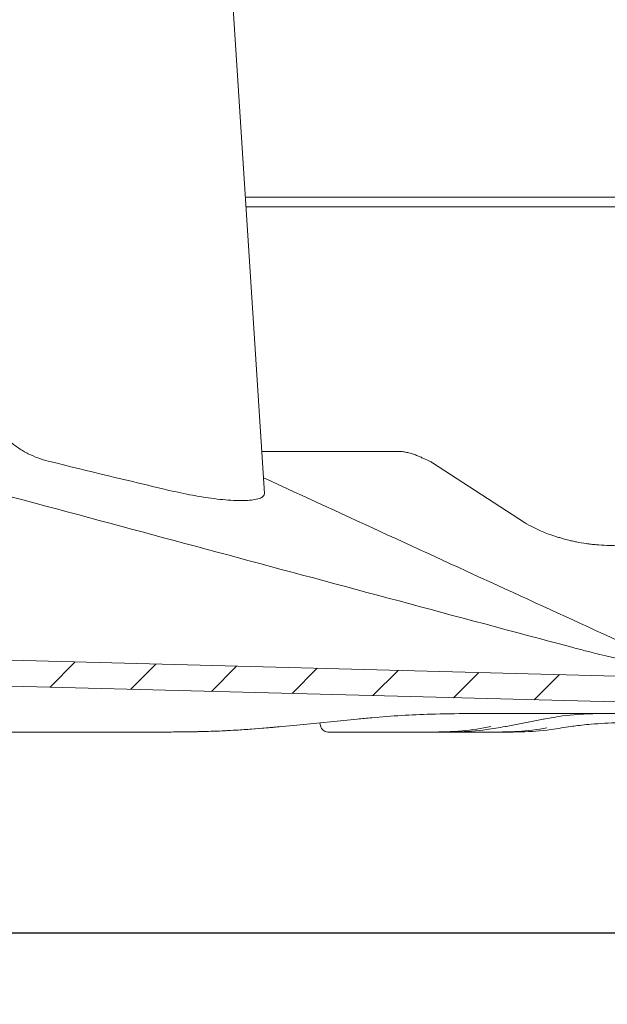
# Model space of a CAD drawing. Units: millimetres. Extents: x 167 to 1272, y 151 to 942.
# Drawn here: x 548 to 707, y 151 to 418 of the extents above; entities that cross this region are included whole.
import ezdxf

# ---------------------------------------------------------------- set-up
doc = ezdxf.new("R2010")
doc.units = ezdxf.units.MM
doc.header["$LTSCALE"] = 5
doc.linetypes.add('SLD-Durchgehend', pattern=[0])
doc.layers.add('MAßLINIE_MAßZEICHNUNGEN', color=7, linetype='SLD-Durchgehend')
doc.styles.add('SLDTEXTSTYLE0', font='Opinion Pro')
doc.dimstyles.new('SLDDIMSTYLE1', dxfattribs={"dimtxt": 26.458333, "dimasz": 17.5, "dimexe": 0, "dimexo": 0.0625, "dimgap": 6.614583, "dimtad": 0, "dimdec": 0, "dimrnd": 1e-09, "dimzin": 12, "dimdsep": 46, "dimtxsty": 'SLDTEXTSTYLE0', "dimsah": 1, "dimcen": 0.09, "dimadec": 0, "dimazin": 3, "dimtfac": 1, "dimtdec": 0, "dimtofl": 0, "dimtmove": 0, "dimatfit": 3, "dimfxl": 0, "dimfrac": 2, "dimtolj": 1, "dimtzin": 12, "dimarcsym": 0})

# ---------------------------------------------------------------- blocks, each defined once
blk = doc.blocks.new('SW_HATCH_0')
at = {"color": 0, "linetype": 'SLD-Durchgehend', "lineweight": 18}
for p, q in [((-283.05, -530.01), (-289.87, -536.83)), ((-261.17, -530.58), (-268, -537.4)), ((-239.29, -531.15), (-246.12, -537.98)), ((-217.42, -531.73), (-224.24, -538.55)), ((-195.54, -532.3), (-202.36, -539.12)), ((-173.66, -532.87), (-180.49, -539.7)), ((-151.78, -533.44), (-158.61, -540.27))]:
    blk.add_line(p, q, dxfattribs=at)
blk = doc.blocks.new('_D_5')
at = {"layer": 'MAßLINIE_MAßZEICHNUNGEN', "color": 7}
for p, q in [((1043.37, 434.35), (1043.37, 165.62)), ((373.37, 372.12), (373.37, 165.62)), ((373.37, 170.62), (713.44, 170.62)), ((1043.37, 170.62), (771.94, 170.62))]:
    blk.add_line(p, q, dxfattribs=at)
for points in [[(373.37, 170.62), (390.87, 163.12), (390.87, 178.12)], [(1043.37, 170.62), (1025.87, 178.12), (1025.87, 163.12)]]:
    blk.add_solid(points, dxfattribs=at)
at = {"layer": 'MAßLINIE_MAßZEICHNUNGEN', "color": 7, "insert": (713.44, 185.96), "char_height": 26.458, "attachment_point": 1, "style": 'SLDTEXTSTYLE0'}
blk.add_mtext('670', dxfattribs=at)

msp = doc.modelspace()

# ---------------------------------------------------------------- linework, layer by layer
at = {"color": 7, "linetype": 'SLD-Durchgehend', "lineweight": 18}
for p, q in [((614.01, 289.75), (601.51, 483.07)), ((730.34, 370.12), (608.81, 370.12)), ((731.42, 367.44), (608.99, 367.44)), ((650.5, 301.13), (613.27, 301.13)), ((684.53, 281.92), (659.62, 298.06)), ((753.37, 239.07), (521.74, 245.14)), ((750.07, 232.15), (530.93, 237.89)), ((703.61, 230.07), (668.63, 230.07)), ((629.07, 227.58), (629.22, 226.72)), ((679.58, 226.59), (690.01, 228.61)), ((689.74, 228.58), (690.01, 228.61)), ((588.6, 225.07), (533.14, 225.07)), ((588.6, 225.07), (588.85, 225.07)), ((660.65, 225.07), (632.79, 225.07)), ((660.65, 225.07), (664.13, 225.07)), ((677.84, 225.07), (664.13, 225.07)), ((677.84, 225.07), (681.58, 225.07)), ((679.31, 226.56), (679.58, 226.59)), ((694.56, 226.16), (697.12, 226.56))]:
    msp.add_line(p, q, dxfattribs=at)
at = {"color": 7, "linetype": 'SLD-Durchgehend', "lineweight": 18, "flags": 128}
msp.add_lwpolyline([(618.83, 226.56), (622.81, 226.96), (639.19, 228.58)], dxfattribs=at)
at = {"color": 7, "linetype": 'SLD-Durchgehend', "lineweight": 18}
msp.add_arc((631.19, 227.07), 2, 190.0294, 269.999, dxfattribs=at)
for points, knots in [([(555.41, 298.52), (553.51, 298.99), (551.69, 299.66), (549.53, 300.75), (549.11, 300.98), (548.27, 301.47), (547.85, 301.73), (546.63, 302.54), (545.85, 303.13), (544.39, 304.39), (543.7, 305.07), (542.73, 306.15), (542.41, 306.52), (541.81, 307.29), (541.52, 307.69), (540.13, 309.72), (539.25, 311.47), (538.62, 313.35)], [0, 0, 0, 0, 0.25, 0.25, 0.3125, 0.3125, 0.375, 0.375, 0.5, 0.5, 0.625, 0.625, 0.6875, 0.6875, 0.75, 0.75, 1, 1, 1, 1]), ([(658.77, 298.52), (658.3, 298.73), (657.78, 298.98), (656.89, 299.38), (656.58, 299.52), (655.92, 299.81), (655.58, 299.95), (655.04, 300.16), (654.86, 300.23), (654.48, 300.36), (654.29, 300.43), (653.71, 300.62), (653.31, 300.73), (652.7, 300.88), (652.5, 300.92), (652.09, 301), (651.89, 301.03), (651.48, 301.08), (651.29, 301.1), (650.89, 301.12), (650.69, 301.13), (650.5, 301.13)], [0, 0, 0, 0, 0.25, 0.25, 0.375, 0.375, 0.5, 0.5, 0.5625, 0.5625, 0.625, 0.625, 0.75, 0.75, 0.8125, 0.8125, 0.875, 0.875, 0.9375, 0.9375, 1, 1, 1, 1]), ([(696.96, 248.16), (681.47, 252.29), (665.98, 256.44), (635.02, 264.76), (619.54, 268.92), (573.1, 281.4), (542.14, 289.73), (511.18, 298.06)], [0, 0, 0, 0, 0.25, 0.25, 0.5, 0.5, 1, 1, 1, 1]), ([(714.01, 247.95), (703.11, 252.95), (669.69, 268.26), (636.25, 283.65), (613.73, 294.02)], [0, 0, 0, 0, 0.326287, 1, 1, 1, 1]), ([(613.99, 289.75), (613.96, 289.51), (613.89, 289.03), (613, 288.47), (611.54, 288.06), (609.51, 287.84), (607.07, 287.8), (604.27, 287.93), (601.21, 288.22), (597.94, 288.67), (594.62, 289.23), (591.32, 289.88), (589.22, 290.36), (588.16, 290.6)], [0, 0, 0, 0, 0.092647, 0.190649, 0.288619, 0.381728, 0.474828, 0.563866, 0.652917, 0.742387, 0.831881, 0.915932, 1, 1, 1, 1]), ([(684.53, 281.92), (685.28, 281.44), (686.11, 280.96), (687.97, 280.02), (689, 279.55), (690.72, 278.87), (691.33, 278.64), (692.29, 278.31), (692.62, 278.2), (693.3, 277.98), (693.64, 277.88), (694.7, 277.56), (695.44, 277.36), (696.61, 277.07), (697.01, 276.97), (697.82, 276.79), (698.23, 276.7), (699.49, 276.45), (700.35, 276.3), (701.7, 276.11), (702.16, 276.05), (703.09, 275.94), (703.55, 275.89), (704.95, 275.77), (705.88, 275.71), (707.73, 275.66), (708.63, 275.66), (710.34, 275.73), (711.17, 275.79), (712.71, 275.96), (713.43, 276.06), (714.78, 276.3), (715.41, 276.44), (716.59, 276.74), (717.13, 276.91), (717.64, 277.08)], [0, 0, 0, 0, 0.125, 0.125, 0.25, 0.25, 0.3125, 0.3125, 0.34375, 0.34375, 0.375, 0.375, 0.4375, 0.4375, 0.46875, 0.46875, 0.5, 0.5, 0.5625, 0.5625, 0.59375, 0.59375, 0.625, 0.625, 0.6875, 0.6875, 0.75, 0.75, 0.8125, 0.8125, 0.875, 0.875, 0.9375, 0.9375, 1, 1, 1, 1]), ([(718.44, 244.06), (718.09, 243.97), (717.64, 243.93), (716.79, 243.93), (716.47, 243.94), (715.79, 243.99), (715.43, 244.02), (714.29, 244.15), (713.44, 244.28), (711.6, 244.61), (710.64, 244.8), (709.15, 245.12), (708.65, 245.24), (707.62, 245.47), (707.09, 245.59), (705.51, 245.96), (704.45, 246.22), (702.33, 246.76), (701.26, 247.03), (699.11, 247.59), (698.03, 247.87), (696.96, 248.16)], [0, 0, 0, 0, 0.125, 0.125, 0.1875, 0.1875, 0.25, 0.25, 0.375, 0.375, 0.5, 0.5, 0.5625, 0.5625, 0.625, 0.625, 0.75, 0.75, 0.875, 0.875, 1, 1, 1, 1]), ([(639.19, 228.58), (640.51, 228.71), (647.15, 229.34), (657.21, 229.95), (665.94, 230.04), (669.33, 230.07)], [0, 0, 0, 0, 0.132488, 0.662617, 1, 1, 1, 1]), ([(689.74, 228.58), (690.42, 228.71), (693.84, 229.34), (698.91, 229.95), (703.25, 230.04), (704.91, 230.07)], [0, 0, 0, 0, 0.133516, 0.667763, 1, 1, 1, 1]), ([(721.79, 230.07), (720.77, 230.07), (718.9, 230.07), (715.37, 230.07), (711.71, 230.07), (707.73, 230.07), (705, 230.07), (703.61, 230.07)], [0, 0, 0, 0, 0.228796, 0.416381, 0.610663, 0.802353, 1, 1, 1, 1]), ([(697.12, 226.56), (697.38, 226.6), (698.3, 226.73), (700.06, 226.94), (702.83, 227.22), (706.21, 227.46), (709.55, 227.59), (712.18, 227.62), (714.13, 227.6), (715.89, 227.54), (717.59, 227.44), (718.48, 227.34), (718.98, 227.28)], [0, 0, 0, 0, 0.0441057, 0.1586881, 0.2730956, 0.4231443, 0.5693296, 0.6513957, 0.7334925, 0.8150058, 0.8965975, 1, 1, 1, 1]), ([(618.48, 226.56), (617.15, 226.43), (610.51, 225.8), (600.55, 225.19), (591.91, 225.1), (588.6, 225.07)], [0, 0, 0, 0, 0.1336655, 0.6685127, 1, 1, 1, 1]), ([(588.85, 225.07), (590.19, 225.08), (596.86, 225.11), (606.86, 225.49), (615.5, 226.26), (618.83, 226.56)], [0, 0, 0, 0, 0.133249, 0.666426, 1, 1, 1, 1]), ([(629.22, 226.72), (629.22, 226.72), (629.21, 226.72), (629.23, 226.72), (629.25, 226.72)], [0, 0, 0, 0, 0.2560915, 1, 1, 1, 1]), ([(632.79, 225.07), (632.41, 225.07), (631.48, 225.07), (631.3, 225.07), (631.19, 225.07)], [0, 0, 0, 0, 0.412792, 1, 1, 1, 1]), ([(675.42, 226.56), (674.78, 226.43), (671.55, 225.8), (666.64, 225.19), (662.31, 225.1), (660.65, 225.07)], [0, 0, 0, 0, 0.133249, 0.666425, 1, 1, 1, 1]), ([(664.13, 225.07), (664.8, 225.08), (668.14, 225.11), (673.19, 225.49), (677.62, 226.26), (679.31, 226.56)], [0, 0, 0, 0, 0.133666, 0.668512, 1, 1, 1, 1]), ([(690.61, 226.19), (689.96, 226.08), (686.73, 225.53), (682.47, 225.13), (678.82, 225.08), (677.84, 225.07)], [0, 0, 0, 0, 0.154273, 0.771576, 1, 1, 1, 1]), ([(681.58, 225.07), (682.25, 225.08), (685.58, 225.11), (689.91, 225.44), (693.59, 226.01), (694.56, 226.16)], [0, 0, 0, 0, 0.155822, 0.779318, 1, 1, 1, 1])]:
    msp.add_open_spline(points, degree=3, knots=knots, dxfattribs=at)
for points in [[(588.16, 290.6), (577.23, 293.2), (566.32, 295.84), (555.41, 298.52)], [(659.62, 298.06), (659.38, 298.22), (659.1, 298.37), (658.77, 298.52)]]:
    msp.add_open_spline(points, degree=3, dxfattribs=at)

# ---------------------------------------------------------------- block references
msp.add_blockref('SW_HATCH_0', (845.77, 774.07), dxfattribs=at)

# ---------------------------------------------------------------- dimensions: what is measured, and where the dimension line sits
at = {"layer": 'MAßLINIE_MAßZEICHNUNGEN', "color": 7}
dim = msp.add_linear_dim(base=(1043.37, 170.62), p1=(373.37, 377.12), p2=(1043.37, 439.35), angle=0, dimstyle='SLDDIMSTYLE1', dxfattribs=at)
dim.commit()
dim.dimension.update_dxf_attribs({"geometry": '_D_5', "text_midpoint": (742.69, 170.62), "dimtype": 160})

doc.saveas('drawing.dxf')
